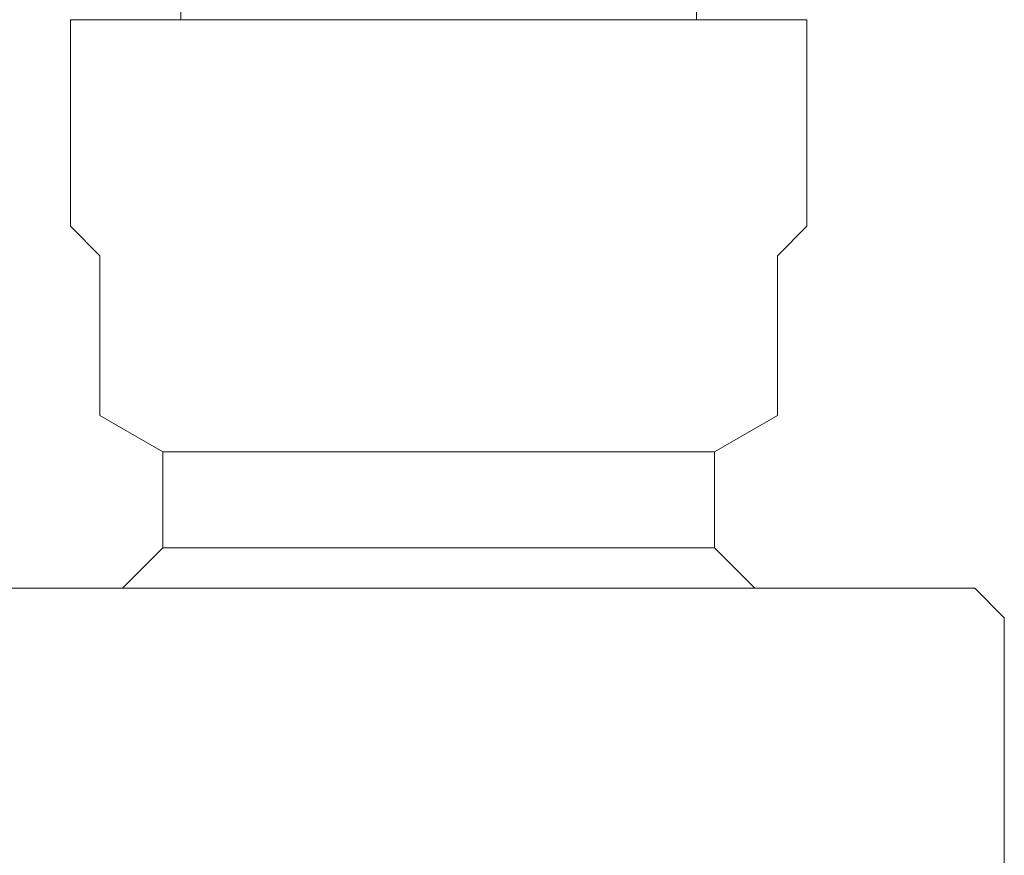
# Model space of a CAD drawing. Units: inches. Extents: x -6.3 to 40.6, y 3.6 to 96.4.
# Drawn here: x 36 to 37.4, y 42.4 to 43.5 of the extents above; entities that cross this region are included whole.
import ezdxf

# ---------------------------------------------------------------- set-up
doc = ezdxf.new("R2010")
doc.units = ezdxf.units.IN
doc.header["$MEASUREMENT"] = 0
doc.layers.add('T105.501', color=255, linetype='Continuous', lineweight=9)

# ---------------------------------------------------------------- blocks, each defined once
blk = doc.blocks.new('AMSTD_Studio S_T105.501_Front View')
at = {"layer": 'T105.501'}
for p, q in [((-0.35, 36.4893), (-0.35, 36.17)), ((0.35, 36.17), (0.35, 36.4893)), ((-0.5, 36.17), (-0.5, 35.8898)), ((-0.5, 36.17), (0, 36.17)), ((0, 36.17), (0.5, 36.17)), ((0.5, 35.8898), (0.5, 36.17)), ((-0.5, 35.8898), (-0.4599, 35.8496)), ((0.4599, 35.8496), (0.5, 35.8898)), ((-0.4599, 35.8496), (-0.4599, 35.6326)), ((0.4599, 35.6326), (0.4599, 35.8496)), ((-0.4599, 35.6326), (-0.3744, 35.5833)), ((0.3744, 35.5833), (0.4599, 35.6326)), ((-0.3744, 35.5833), (-0.3744, 35.4533)), ((0.3744, 35.5833), (-0.3744, 35.5833)), ((0.3744, 35.4533), (0.3744, 35.5833)), ((-0.3744, 35.4533), (-0.4293, 35.3984)), ((0.3744, 35.4533), (-0.3744, 35.4533)), ((0.4293, 35.3984), (0.3744, 35.4533)), ((0, 35.3984), (-0.7279, 35.3984)), ((0.7279, 35.3984), (0, 35.3984)), ((0.768, 35.3584), (0.7279, 35.3984)), ((0.768, 34.5202), (0.768, 35.3584))]:
    blk.add_line(p, q, dxfattribs=at)

msp = doc.modelspace()

# ---------------------------------------------------------------- block references
at = {"layer": 'T105.501'}
msp.add_blockref('AMSTD_Studio S_T105.501_Front View', (36.5913, 7.3271), dxfattribs=at)

doc.saveas('drawing.dxf')
